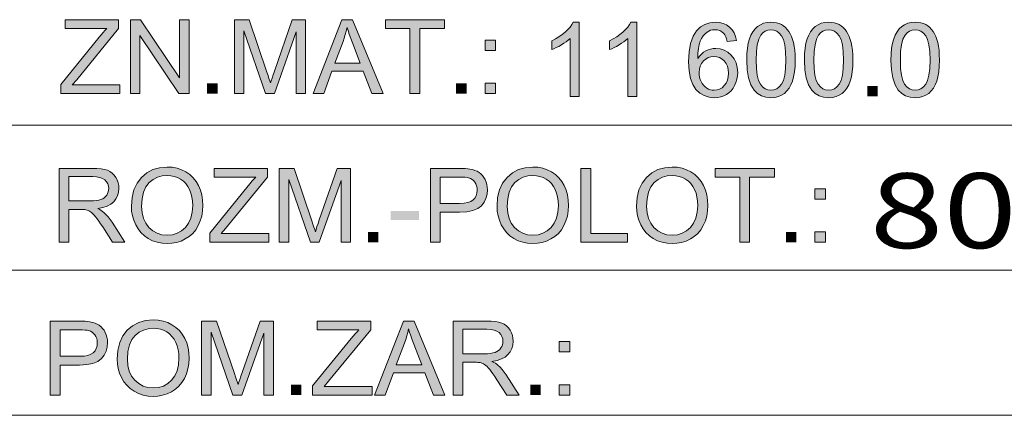
# Paper-space layout 'Paper 1' of a CAD drawing. Extents: x 15 to 249, y 5 to 292.
# Drawn here: x 31 to 60, y 39 to 51 of the extents above; entities that cross this region are included whole.
import ezdxf
from ezdxf.enums import TextEntityAlignment as Align

# ---------------------------------------------------------------- set-up
doc = ezdxf.new("R2010")
doc.units = 0
doc.header["$MEASUREMENT"] = 0
doc.layers.get('0').update_dxf_attribs({"lineweight": 0})
doc.styles.add('_TCW_TXTSTY_1', font='ARIAL.TTF', dxfattribs={"width": 1.26})

psp = doc.layouts.new('Paper 1')

# ---------------------------------------------------------------- hatches: boundary and pattern name
at = {"linetype": 'Continuous'}
for points in [[(31.775, 48.953), (31.775, 49.228), (32.934, 50.665), (32.995, 50.739), (33.054, 50.808), (33.112, 50.872), (33.168, 50.931), (31.906, 50.931), (31.906, 51.196), (33.526, 51.196), (33.526, 50.931), (32.256, 49.375), (32.119, 49.218), (33.563, 49.218), (33.563, 48.953)], [(33.883, 48.953), (33.883, 51.196), (34.19, 51.196), (35.378, 49.435), (35.378, 51.196), (35.665, 51.196), (35.665, 48.953), (35.358, 48.953), (34.17, 50.715), (34.17, 48.953)], [(37.037, 48.953), (37.037, 51.196), (37.488, 51.196), (38.023, 49.608), (38.058, 49.504), (38.087, 49.414), (38.112, 49.338), (38.131, 49.276), (38.153, 49.344), (38.18, 49.427), (38.213, 49.524), (38.251, 49.635), (38.793, 51.196), (39.196, 51.196), (39.196, 48.953), (38.907, 48.953), (38.907, 50.83), (38.25, 48.953), (37.98, 48.953), (37.326, 50.862), (37.326, 48.953)], [(42.362, 48.953), (42.362, 50.931), (41.617, 50.931), (41.617, 51.196), (43.41, 51.196), (43.41, 50.931), (42.662, 50.931), (42.662, 48.953)], [(47.491, 48.867), (47.215, 48.867), (47.215, 50.621), (47.161, 50.574), (47.099, 50.526), (47.03, 50.479), (46.953, 50.432), (46.874, 50.387), (46.799, 50.349), (46.728, 50.316), (46.662, 50.289), (46.662, 50.556), (46.774, 50.613), (46.879, 50.676), (46.977, 50.744), (47.067, 50.819), (47.148, 50.895), (47.216, 50.971), (47.271, 51.045), (47.313, 51.118), (47.491, 51.118)], [(49.241, 48.867), (48.964, 48.867), (48.964, 50.621), (48.911, 50.574), (48.849, 50.526), (48.78, 50.479), (48.702, 50.432), (48.624, 50.387), (48.549, 50.349), (48.478, 50.316), (48.411, 50.289), (48.411, 50.556), (48.524, 50.613), (48.629, 50.676), (48.726, 50.744), (48.817, 50.819), (48.897, 50.895), (48.965, 50.971), (49.02, 51.045), (49.063, 51.118), (49.241, 51.118)], [(36.289, 44.446), (36.289, 44.721), (37.451, 46.157), (37.512, 46.231), (37.571, 46.3), (37.629, 46.365), (37.686, 46.424), (36.42, 46.424), (36.42, 46.688), (38.045, 46.688), (38.045, 46.424), (36.772, 44.868), (36.634, 44.71), (38.082, 44.71), (38.082, 44.446)], [(38.396, 44.446), (38.396, 46.688), (38.847, 46.688), (39.384, 45.1), (39.419, 44.996), (39.448, 44.907), (39.473, 44.831), (39.493, 44.768), (39.515, 44.837), (39.542, 44.92), (39.575, 45.017), (39.613, 45.128), (40.156, 46.688), (40.56, 46.688), (40.56, 44.446), (40.271, 44.446), (40.271, 46.323), (39.612, 44.446), (39.341, 44.446), (38.685, 46.355), (38.685, 44.446)], [(47.544, 44.446), (47.544, 46.688), (47.844, 46.688), (47.844, 44.71), (48.961, 44.71), (48.961, 44.446)], [(52.359, 44.446), (52.359, 46.424), (51.612, 46.424), (51.612, 46.688), (53.41, 46.688), (53.41, 46.424), (52.659, 46.424), (52.659, 44.446)], [(36.045, 39.813), (36.045, 42.056), (36.499, 42.056), (37.039, 40.468), (37.074, 40.364), (37.104, 40.274), (37.128, 40.198), (37.148, 40.136), (37.17, 40.204), (37.198, 40.287), (37.231, 40.384), (37.269, 40.496), (37.815, 42.056), (38.221, 42.056), (38.221, 39.813), (37.93, 39.813), (37.93, 41.69), (37.268, 39.813), (36.995, 39.813), (36.336, 41.722), (36.336, 39.813)], [(39.411, 39.813), (39.411, 40.089), (40.579, 41.525), (40.64, 41.599), (40.7, 41.668), (40.758, 41.732), (40.815, 41.791), (39.543, 41.791), (39.543, 42.056), (41.176, 42.056), (41.176, 41.791), (39.896, 40.235), (39.758, 40.078), (41.213, 40.078), (41.213, 39.813)]]:
    psp.add_hatch(color=256, dxfattribs=at).paths.add_polyline_path(points)
h = psp.add_hatch(color=256, dxfattribs=at)
h.paths.add_polyline_path([(39.43, 48.953), (40.299, 51.196), (40.622, 51.196), (41.548, 48.953), (41.207, 48.953), (40.943, 49.632), (39.997, 49.632), (39.748, 48.953)])
h.paths.add_polyline_path([(40.083, 49.874), (40.85, 49.874), (40.614, 50.495), (40.564, 50.63), (40.52, 50.753), (40.483, 50.863), (40.454, 50.96), (40.43, 50.852), (40.401, 50.745), (40.369, 50.638), (40.332, 50.532)])
h = psp.add_hatch(color=256, dxfattribs=at)
h.paths.add_polyline_path([(52.258, 50.56), (51.983, 50.539), (51.962, 50.614), (51.938, 50.679), (51.91, 50.732), (51.878, 50.774), (51.819, 50.826), (51.753, 50.863), (51.681, 50.885), (51.602, 50.892), (51.538, 50.887), (51.478, 50.874), (51.422, 50.851), (51.37, 50.819), (51.308, 50.766), (51.253, 50.702), (51.205, 50.627), (51.164, 50.542), (51.131, 50.441), (51.107, 50.321), (51.092, 50.182), (51.086, 50.023), (51.138, 50.094), (51.197, 50.155), (51.261, 50.206), (51.33, 50.248), (51.403, 50.28), (51.478, 50.303), (51.554, 50.317), (51.633, 50.321), (51.766, 50.309), (51.888, 50.271), (52.001, 50.207), (52.103, 50.119), (52.188, 50.01), (52.249, 49.886), (52.285, 49.748), (52.298, 49.595), (52.292, 49.491), (52.275, 49.391), (52.246, 49.295), (52.206, 49.202), (52.156, 49.117), (52.098, 49.042), (52.031, 48.978), (51.955, 48.925), (51.873, 48.883), (51.785, 48.853), (51.691, 48.835), (51.593, 48.828), (51.428, 48.844), (51.279, 48.892), (51.146, 48.971), (51.029, 49.082), (50.933, 49.229), (50.865, 49.417), (50.824, 49.646), (50.811, 49.916), (50.826, 50.219), (50.871, 50.478), (50.946, 50.692), (51.052, 50.861), (51.166, 50.974), (51.299, 51.054), (51.45, 51.102), (51.619, 51.118), (51.746, 51.109), (51.86, 51.081), (51.963, 51.035), (52.054, 50.97), (52.131, 50.889), (52.19, 50.793), (52.232, 50.684)])
h.paths.add_polyline_path([(51.129, 49.593), (51.132, 49.523), (51.144, 49.454), (51.163, 49.387), (51.189, 49.321), (51.223, 49.26), (51.262, 49.207), (51.308, 49.161), (51.359, 49.123), (51.414, 49.093), (51.471, 49.072), (51.529, 49.059), (51.588, 49.055), (51.672, 49.064), (51.751, 49.09), (51.823, 49.134), (51.889, 49.196), (51.944, 49.272), (51.984, 49.362), (52.007, 49.464), (52.015, 49.578), (52.007, 49.688), (51.984, 49.786), (51.945, 49.871), (51.891, 49.944), (51.824, 50.003), (51.75, 50.045), (51.668, 50.07), (51.577, 50.078), (51.487, 50.07), (51.404, 50.045), (51.328, 50.003), (51.259, 49.944), (51.202, 49.872), (51.161, 49.79), (51.137, 49.697)])
h = psp.add_hatch(color=256, dxfattribs=at)
h.paths.add_polyline_path([(52.573, 49.973), (52.578, 50.162), (52.593, 50.332), (52.619, 50.482), (52.655, 50.613), (52.701, 50.727), (52.757, 50.828), (52.823, 50.914), (52.899, 50.987), (52.985, 51.044), (53.082, 51.086), (53.189, 51.11), (53.307, 51.118), (53.395, 51.114), (53.477, 51.1), (53.554, 51.078), (53.625, 51.046), (53.69, 51.005), (53.75, 50.957), (53.803, 50.901), (53.851, 50.836), (53.893, 50.764), (53.93, 50.684), (53.963, 50.597), (53.99, 50.503), (54.013, 50.396), (54.028, 50.272), (54.038, 50.131), (54.041, 49.973), (54.036, 49.785), (54.021, 49.616), (53.995, 49.466), (53.96, 49.336), (53.914, 49.221), (53.858, 49.121), (53.792, 49.034), (53.716, 48.961), (53.63, 48.903), (53.533, 48.862), (53.425, 48.837), (53.307, 48.828), (53.153, 48.843), (53.016, 48.887), (52.897, 48.959), (52.795, 49.061), (52.698, 49.223), (52.628, 49.429), (52.587, 49.679)])
h.paths.add_polyline_path([(52.857, 49.973), (52.865, 49.72), (52.889, 49.513), (52.93, 49.352), (52.987, 49.238), (53.055, 49.158), (53.132, 49.101), (53.215, 49.066), (53.307, 49.055), (53.398, 49.066), (53.482, 49.101), (53.558, 49.158), (53.627, 49.238), (53.684, 49.353), (53.724, 49.514), (53.749, 49.72), (53.757, 49.973), (53.749, 50.226), (53.724, 50.434), (53.684, 50.594), (53.627, 50.709), (53.558, 50.788), (53.481, 50.845), (53.397, 50.879), (53.304, 50.891), (53.213, 50.881), (53.132, 50.85), (53.061, 50.8), (53, 50.73), (52.937, 50.606), (52.892, 50.438), (52.866, 50.227)])
h = psp.add_hatch(color=256, dxfattribs=at)
h.paths.add_polyline_path([(54.322, 49.973), (54.327, 50.162), (54.343, 50.332), (54.368, 50.482), (54.404, 50.613), (54.45, 50.727), (54.506, 50.828), (54.573, 50.914), (54.649, 50.987), (54.735, 51.044), (54.832, 51.086), (54.939, 51.11), (55.056, 51.118), (55.144, 51.114), (55.226, 51.1), (55.303, 51.078), (55.374, 51.046), (55.44, 51.005), (55.499, 50.957), (55.553, 50.901), (55.6, 50.836), (55.642, 50.764), (55.68, 50.684), (55.712, 50.597), (55.74, 50.503), (55.762, 50.396), (55.778, 50.272), (55.787, 50.131), (55.791, 49.973), (55.786, 49.785), (55.77, 49.616), (55.745, 49.466), (55.709, 49.336), (55.663, 49.221), (55.608, 49.121), (55.542, 49.034), (55.466, 48.961), (55.379, 48.903), (55.282, 48.862), (55.175, 48.837), (55.056, 48.828), (54.902, 48.843), (54.766, 48.887), (54.647, 48.959), (54.545, 49.061), (54.447, 49.223), (54.378, 49.429), (54.336, 49.679)])
h.paths.add_polyline_path([(54.606, 49.973), (54.614, 49.72), (54.639, 49.513), (54.679, 49.352), (54.736, 49.238), (54.805, 49.158), (54.881, 49.101), (54.965, 49.066), (55.056, 49.055), (55.148, 49.066), (55.232, 49.101), (55.308, 49.158), (55.377, 49.238), (55.433, 49.353), (55.474, 49.514), (55.498, 49.72), (55.506, 49.973), (55.498, 50.226), (55.474, 50.434), (55.433, 50.594), (55.377, 50.709), (55.308, 50.788), (55.231, 50.845), (55.146, 50.879), (55.053, 50.891), (54.963, 50.881), (54.882, 50.85), (54.811, 50.8), (54.749, 50.73), (54.687, 50.606), (54.642, 50.438), (54.615, 50.227)])
h = psp.add_hatch(color=256, dxfattribs=at)
h.paths.add_polyline_path([(56.946, 49.973), (56.951, 50.162), (56.966, 50.332), (56.992, 50.482), (57.028, 50.613), (57.074, 50.727), (57.13, 50.828), (57.196, 50.914), (57.272, 50.987), (57.358, 51.044), (57.455, 51.086), (57.562, 51.11), (57.68, 51.118), (57.768, 51.114), (57.85, 51.1), (57.927, 51.078), (57.998, 51.046), (58.063, 51.005), (58.123, 50.957), (58.176, 50.901), (58.224, 50.836), (58.266, 50.764), (58.303, 50.684), (58.336, 50.597), (58.364, 50.503), (58.386, 50.396), (58.402, 50.272), (58.411, 50.131), (58.414, 49.973), (58.409, 49.785), (58.394, 49.616), (58.368, 49.466), (58.333, 49.336), (58.287, 49.221), (58.231, 49.121), (58.165, 49.034), (58.089, 48.961), (58.003, 48.903), (57.906, 48.862), (57.798, 48.837), (57.68, 48.828), (57.526, 48.843), (57.389, 48.887), (57.27, 48.959), (57.168, 49.061), (57.071, 49.223), (57.001, 49.429), (56.96, 49.679)])
h.paths.add_polyline_path([(57.23, 49.973), (57.238, 49.72), (57.262, 49.513), (57.303, 49.352), (57.36, 49.238), (57.428, 49.158), (57.505, 49.101), (57.589, 49.066), (57.68, 49.055), (57.771, 49.066), (57.855, 49.101), (57.932, 49.158), (58, 49.238), (58.057, 49.353), (58.098, 49.514), (58.122, 49.72), (58.13, 49.973), (58.122, 50.226), (58.098, 50.434), (58.057, 50.594), (58, 50.709), (57.931, 50.788), (57.854, 50.845), (57.77, 50.879), (57.677, 50.891), (57.586, 50.881), (57.506, 50.85), (57.434, 50.8), (57.373, 50.73), (57.31, 50.606), (57.266, 50.438), (57.239, 50.227)])
h = psp.add_hatch(color=256, dxfattribs=at)
h.paths.add_polyline_path([(44.637, 50.264), (44.637, 50.577), (44.953, 50.577), (44.953, 50.264)])
h.paths.add_polyline_path([(44.637, 48.953), (44.637, 49.267), (44.953, 49.267), (44.953, 48.953)])
h = psp.add_hatch(color=256, dxfattribs=at)
h.paths.add_polyline_path([(31.723, 44.446), (31.723, 46.688), (32.728, 46.688), (32.871, 46.684), (32.995, 46.673), (33.101, 46.654), (33.189, 46.628), (33.264, 46.592), (33.331, 46.544), (33.39, 46.485), (33.441, 46.414), (33.483, 46.336), (33.512, 46.253), (33.53, 46.167), (33.536, 46.076), (33.526, 45.962), (33.497, 45.856), (33.448, 45.761), (33.379, 45.674), (33.291, 45.6), (33.181, 45.54), (33.049, 45.496), (32.897, 45.466), (32.953, 45.438), (33.002, 45.41), (33.043, 45.382), (33.078, 45.354), (33.143, 45.291), (33.206, 45.22), (33.267, 45.142), (33.327, 45.056), (33.721, 44.446), (33.344, 44.446), (33.044, 44.912), (32.981, 45.007), (32.924, 45.09), (32.873, 45.162), (32.827, 45.221), (32.786, 45.271), (32.747, 45.312), (32.71, 45.346), (32.675, 45.371), (32.641, 45.391), (32.607, 45.408), (32.573, 45.421), (32.538, 45.431), (32.508, 45.436), (32.471, 45.439), (32.425, 45.441), (32.371, 45.442), (32.023, 45.442), (32.023, 44.446)])
h.paths.add_polyline_path([(32.023, 45.699), (32.668, 45.699), (32.765, 45.701), (32.851, 45.709), (32.926, 45.722), (32.99, 45.741), (33.044, 45.765), (33.092, 45.795), (33.132, 45.832), (33.166, 45.875), (33.192, 45.922), (33.211, 45.972), (33.222, 46.023), (33.226, 46.076), (33.219, 46.152), (33.197, 46.221), (33.161, 46.283), (33.109, 46.338), (33.043, 46.383), (32.959, 46.415), (32.858, 46.434), (32.741, 46.44), (32.023, 46.44)])
h = psp.add_hatch(color=256, dxfattribs=at)
h.paths.add_polyline_path([(33.915, 45.538), (33.934, 45.802), (33.99, 46.036), (34.085, 46.239), (34.218, 46.412), (34.38, 46.55), (34.565, 46.649), (34.772, 46.708), (35, 46.728), (35.154, 46.719), (35.299, 46.691), (35.437, 46.645), (35.567, 46.58), (35.685, 46.498), (35.789, 46.402), (35.877, 46.291), (35.951, 46.166), (36.009, 46.029), (36.05, 45.883), (36.075, 45.728), (36.083, 45.564), (36.075, 45.398), (36.048, 45.241), (36.005, 45.093), (35.944, 44.954), (35.867, 44.827), (35.776, 44.717), (35.67, 44.623), (35.55, 44.546), (35.419, 44.485), (35.284, 44.442), (35.144, 44.416), (34.999, 44.407), (34.843, 44.417), (34.696, 44.446), (34.557, 44.493), (34.427, 44.56), (34.308, 44.644), (34.205, 44.741), (34.117, 44.853), (34.045, 44.978), (33.988, 45.112), (33.947, 45.25), (33.923, 45.392)])
h.paths.add_polyline_path([(34.224, 45.533), (34.238, 45.341), (34.279, 45.171), (34.348, 45.022), (34.444, 44.895), (34.562, 44.793), (34.693, 44.72), (34.838, 44.676), (34.997, 44.661), (35.159, 44.676), (35.306, 44.72), (35.438, 44.794), (35.555, 44.897), (35.651, 45.027), (35.719, 45.182), (35.76, 45.361), (35.774, 45.565), (35.768, 45.698), (35.75, 45.822), (35.721, 45.937), (35.68, 46.043), (35.628, 46.14), (35.565, 46.225), (35.491, 46.298), (35.407, 46.36), (35.314, 46.409), (35.215, 46.444), (35.111, 46.466), (35.002, 46.473), (34.848, 46.459), (34.706, 46.418), (34.574, 46.351), (34.454, 46.256), (34.353, 46.13), (34.281, 45.967), (34.238, 45.768)])
h = psp.add_hatch(color=256, dxfattribs=at)
h.paths.add_polyline_path([(42.979, 44.446), (42.979, 46.688), (43.835, 46.688), (43.941, 46.687), (44.034, 46.683), (44.113, 46.676), (44.179, 46.667), (44.26, 46.65), (44.333, 46.627), (44.4, 46.598), (44.459, 46.562), (44.513, 46.52), (44.561, 46.469), (44.604, 46.411), (44.641, 46.346), (44.671, 46.274), (44.693, 46.2), (44.706, 46.121), (44.71, 46.04), (44.699, 45.902), (44.664, 45.776), (44.606, 45.66), (44.526, 45.556), (44.415, 45.469), (44.268, 45.407), (44.083, 45.37), (43.861, 45.357), (43.279, 45.357), (43.279, 44.446)])
h.paths.add_polyline_path([(43.279, 45.622), (43.865, 45.622), (44, 45.629), (44.114, 45.649), (44.207, 45.682), (44.278, 45.729), (44.332, 45.788), (44.37, 45.858), (44.393, 45.939), (44.401, 46.03), (44.396, 46.098), (44.383, 46.161), (44.36, 46.219), (44.329, 46.271), (44.29, 46.317), (44.245, 46.355), (44.195, 46.383), (44.139, 46.404), (44.093, 46.412), (44.031, 46.419), (43.953, 46.422), (43.859, 46.424), (43.279, 46.424)])
h = psp.add_hatch(color=256, dxfattribs=at)
h.paths.add_polyline_path([(45.001, 45.538), (45.02, 45.802), (45.077, 46.036), (45.171, 46.239), (45.304, 46.412), (45.467, 46.55), (45.651, 46.649), (45.858, 46.708), (46.087, 46.728), (46.24, 46.719), (46.385, 46.691), (46.523, 46.645), (46.653, 46.58), (46.771, 46.498), (46.875, 46.402), (46.964, 46.291), (47.037, 46.166), (47.095, 46.029), (47.136, 45.883), (47.161, 45.728), (47.17, 45.564), (47.161, 45.398), (47.135, 45.241), (47.091, 45.093), (47.03, 44.954), (46.953, 44.827), (46.862, 44.717), (46.756, 44.623), (46.636, 44.546), (46.506, 44.485), (46.371, 44.442), (46.23, 44.416), (46.085, 44.407), (45.929, 44.417), (45.782, 44.446), (45.643, 44.493), (45.513, 44.56), (45.394, 44.644), (45.291, 44.741), (45.203, 44.853), (45.131, 44.978), (45.074, 45.112), (45.033, 45.25), (45.009, 45.392)])
h.paths.add_polyline_path([(45.31, 45.533), (45.324, 45.341), (45.365, 45.171), (45.434, 45.022), (45.531, 44.895), (45.648, 44.793), (45.779, 44.72), (45.924, 44.676), (46.084, 44.661), (46.246, 44.676), (46.392, 44.72), (46.524, 44.794), (46.641, 44.897), (46.737, 45.027), (46.805, 45.182), (46.846, 45.361), (46.86, 45.565), (46.854, 45.698), (46.837, 45.822), (46.808, 45.937), (46.767, 46.043), (46.714, 46.14), (46.651, 46.225), (46.577, 46.298), (46.493, 46.36), (46.4, 46.409), (46.302, 46.444), (46.198, 46.466), (46.088, 46.473), (45.935, 46.459), (45.792, 46.418), (45.66, 46.351), (45.54, 46.256), (45.439, 46.13), (45.368, 45.967), (45.325, 45.768)])
h = psp.add_hatch(color=256, dxfattribs=at)
h.paths.add_polyline_path([(49.227, 45.538), (49.246, 45.802), (49.303, 46.036), (49.397, 46.239), (49.53, 46.412), (49.693, 46.55), (49.877, 46.649), (50.084, 46.708), (50.313, 46.728), (50.466, 46.719), (50.611, 46.691), (50.749, 46.645), (50.879, 46.58), (50.997, 46.498), (51.101, 46.402), (51.19, 46.291), (51.263, 46.166), (51.321, 46.029), (51.362, 45.883), (51.387, 45.728), (51.396, 45.564), (51.387, 45.398), (51.361, 45.241), (51.317, 45.093), (51.256, 44.954), (51.179, 44.827), (51.088, 44.717), (50.982, 44.623), (50.862, 44.546), (50.732, 44.485), (50.597, 44.442), (50.456, 44.416), (50.311, 44.407), (50.155, 44.417), (50.008, 44.446), (49.869, 44.493), (49.739, 44.56), (49.62, 44.644), (49.517, 44.741), (49.429, 44.853), (49.357, 44.978), (49.3, 45.112), (49.259, 45.25), (49.235, 45.392)])
h.paths.add_polyline_path([(49.536, 45.533), (49.55, 45.341), (49.591, 45.171), (49.66, 45.022), (49.757, 44.895), (49.874, 44.793), (50.005, 44.72), (50.15, 44.676), (50.31, 44.661), (50.472, 44.676), (50.618, 44.72), (50.75, 44.794), (50.867, 44.897), (50.963, 45.027), (51.031, 45.182), (51.072, 45.361), (51.086, 45.565), (51.08, 45.698), (51.063, 45.822), (51.034, 45.937), (50.993, 46.043), (50.94, 46.14), (50.877, 46.225), (50.803, 46.298), (50.719, 46.36), (50.626, 46.409), (50.528, 46.444), (50.424, 46.466), (50.314, 46.473), (50.161, 46.459), (50.018, 46.418), (49.886, 46.351), (49.766, 46.256), (49.665, 46.13), (49.594, 45.967), (49.551, 45.768)])
h = psp.add_hatch(color=256, dxfattribs=at)
h.paths.add_polyline_path([(54.639, 45.757), (54.639, 46.07), (54.956, 46.07), (54.956, 45.757)])
h.paths.add_polyline_path([(54.639, 44.446), (54.639, 44.759), (54.956, 44.759), (54.956, 44.446)])
h = psp.add_hatch(color=256, dxfattribs=at)
h.paths.add_polyline_path([(33.485, 40.905), (33.504, 41.169), (33.561, 41.403), (33.657, 41.607), (33.79, 41.78), (33.953, 41.918), (34.139, 42.017), (34.347, 42.076), (34.577, 42.096), (34.731, 42.086), (34.877, 42.059), (35.016, 42.012), (35.146, 41.947), (35.265, 41.866), (35.37, 41.77), (35.459, 41.659), (35.533, 41.533), (35.591, 41.396), (35.632, 41.25), (35.657, 41.095), (35.666, 40.931), (35.657, 40.765), (35.631, 40.608), (35.587, 40.46), (35.526, 40.321), (35.448, 40.195), (35.357, 40.085), (35.25, 39.991), (35.129, 39.913), (34.998, 39.853), (34.862, 39.81), (34.721, 39.784), (34.575, 39.775), (34.419, 39.785), (34.271, 39.813), (34.131, 39.861), (34, 39.928), (33.881, 40.011), (33.777, 40.109), (33.689, 40.22), (33.616, 40.346), (33.559, 40.48), (33.518, 40.618), (33.493, 40.76)])
h.paths.add_polyline_path([(33.796, 40.901), (33.81, 40.709), (33.852, 40.539), (33.921, 40.39), (34.018, 40.262), (34.136, 40.16), (34.268, 40.087), (34.414, 40.044), (34.574, 40.029), (34.737, 40.044), (34.884, 40.088), (35.017, 40.161), (35.135, 40.265), (35.231, 40.395), (35.3, 40.549), (35.341, 40.729), (35.355, 40.933), (35.349, 41.066), (35.331, 41.189), (35.302, 41.305), (35.26, 41.411), (35.208, 41.507), (35.145, 41.592), (35.07, 41.666), (34.985, 41.728), (34.892, 41.777), (34.793, 41.812), (34.688, 41.833), (34.578, 41.84), (34.424, 41.827), (34.28, 41.786), (34.148, 41.718), (34.027, 41.624), (33.926, 41.497), (33.854, 41.335), (33.811, 41.136)])
h = psp.add_hatch(color=256, dxfattribs=at)
h.paths.add_polyline_path([(31.452, 39.813), (31.452, 42.056), (32.312, 42.056), (32.419, 42.054), (32.513, 42.05), (32.593, 42.044), (32.659, 42.034), (32.74, 42.018), (32.814, 41.994), (32.881, 41.965), (32.941, 41.93), (32.995, 41.887), (33.043, 41.837), (33.086, 41.779), (33.124, 41.713), (33.154, 41.642), (33.175, 41.567), (33.188, 41.489), (33.193, 41.407), (33.181, 41.27), (33.146, 41.143), (33.089, 41.028), (33.008, 40.923), (32.896, 40.836), (32.748, 40.774), (32.562, 40.737), (32.339, 40.725), (31.754, 40.725), (31.754, 39.813)])
h.paths.add_polyline_path([(31.754, 40.99), (32.344, 40.99), (32.479, 40.996), (32.594, 41.016), (32.687, 41.05), (32.759, 41.097), (32.813, 41.156), (32.851, 41.226), (32.874, 41.306), (32.882, 41.398), (32.877, 41.466), (32.864, 41.529), (32.841, 41.586), (32.809, 41.639), (32.77, 41.685), (32.726, 41.722), (32.675, 41.751), (32.619, 41.771), (32.573, 41.78), (32.51, 41.786), (32.432, 41.79), (32.337, 41.791), (31.754, 41.791)])
h = psp.add_hatch(color=256, dxfattribs=at)
h.paths.add_polyline_path([(41.288, 39.813), (42.164, 42.056), (42.489, 42.056), (43.422, 39.813), (43.078, 39.813), (42.812, 40.492), (41.859, 40.492), (41.608, 39.813)])
h.paths.add_polyline_path([(41.946, 40.734), (42.719, 40.734), (42.481, 41.355), (42.43, 41.49), (42.386, 41.613), (42.349, 41.723), (42.319, 41.82), (42.295, 41.713), (42.267, 41.605), (42.234, 41.498), (42.196, 41.392)])
h = psp.add_hatch(color=256, dxfattribs=at)
h.paths.add_polyline_path([(43.668, 39.813), (43.668, 42.056), (44.679, 42.056), (44.822, 42.052), (44.947, 42.041), (45.054, 42.022), (45.142, 41.995), (45.217, 41.959), (45.285, 41.912), (45.344, 41.853), (45.396, 41.782), (45.437, 41.704), (45.467, 41.621), (45.484, 41.534), (45.49, 41.444), (45.481, 41.329), (45.451, 41.224), (45.402, 41.128), (45.333, 41.042), (45.244, 40.967), (45.133, 40.908), (45.001, 40.863), (44.848, 40.834), (44.904, 40.805), (44.953, 40.777), (44.995, 40.75), (45.03, 40.722), (45.095, 40.659), (45.159, 40.588), (45.22, 40.509), (45.28, 40.424), (45.677, 39.813), (45.298, 39.813), (44.996, 40.28), (44.933, 40.375), (44.875, 40.458), (44.824, 40.529), (44.778, 40.589), (44.736, 40.638), (44.697, 40.68), (44.66, 40.713), (44.625, 40.739), (44.591, 40.759), (44.557, 40.775), (44.522, 40.788), (44.487, 40.798), (44.458, 40.803), (44.42, 40.806), (44.374, 40.808), (44.319, 40.809), (43.969, 40.809), (43.969, 39.813)])
h.paths.add_polyline_path([(43.969, 41.066), (44.618, 41.066), (44.716, 41.069), (44.802, 41.077), (44.877, 41.09), (44.941, 41.108), (44.996, 41.132), (45.044, 41.163), (45.085, 41.2), (45.119, 41.243), (45.145, 41.29), (45.164, 41.339), (45.176, 41.391), (45.179, 41.444), (45.172, 41.52), (45.15, 41.589), (45.113, 41.651), (45.062, 41.706), (44.995, 41.75), (44.91, 41.782), (44.809, 41.802), (44.691, 41.808), (43.969, 41.808)])
h = psp.add_hatch(color=256, dxfattribs=at)
h.paths.add_polyline_path([(46.89, 41.124), (46.89, 41.438), (47.209, 41.438), (47.209, 41.124)])
h.paths.add_polyline_path([(46.89, 39.813), (46.89, 40.127), (47.209, 40.127), (47.209, 39.813)])

# ---------------------------------------------------------------- linework, layer by layer
at = {"color": 7}
for p, q in [((30, 48), (125, 48)), ((30, 43.6), (200, 43.6)), ((30, 39.2), (200, 39.2))]:
    psp.add_line(p, q, dxfattribs=at)
at = {"linetype": 'Continuous', "lineweight": 0}
for points in [[(31.775, 48.953), (31.775, 49.228), (32.934, 50.665), (32.995, 50.739), (33.054, 50.808), (33.112, 50.872), (33.168, 50.931), (31.906, 50.931), (31.906, 51.196), (33.526, 51.196), (33.526, 50.931), (32.256, 49.375), (32.119, 49.218), (33.563, 49.218), (33.563, 48.953), (31.775, 48.953)], [(33.883, 48.953), (33.883, 51.196), (34.19, 51.196), (35.378, 49.435), (35.378, 51.196), (35.665, 51.196), (35.665, 48.953), (35.358, 48.953), (34.17, 50.715), (34.17, 48.953), (33.883, 48.953)], [(37.037, 48.953), (37.037, 51.196), (37.488, 51.196), (38.023, 49.608), (38.058, 49.504), (38.087, 49.414), (38.112, 49.338), (38.131, 49.276), (38.153, 49.344), (38.18, 49.427), (38.213, 49.524), (38.251, 49.635), (38.793, 51.196), (39.196, 51.196), (39.196, 48.953), (38.907, 48.953), (38.907, 50.83), (38.25, 48.953), (37.98, 48.953), (37.326, 50.862), (37.326, 48.953), (37.037, 48.953)], [(39.43, 48.953), (40.299, 51.196), (40.622, 51.196), (41.548, 48.953), (41.207, 48.953), (40.943, 49.632), (39.997, 49.632), (39.748, 48.953), (39.43, 48.953)], [(42.362, 48.953), (42.362, 50.931), (41.617, 50.931), (41.617, 51.196), (43.41, 51.196), (43.41, 50.931), (42.662, 50.931), (42.662, 48.953), (42.362, 48.953)], [(47.491, 48.867), (47.215, 48.867), (47.215, 50.621), (47.161, 50.574), (47.099, 50.526), (47.03, 50.479), (46.953, 50.432), (46.874, 50.387), (46.799, 50.349), (46.728, 50.316), (46.662, 50.289), (46.662, 50.556), (46.774, 50.613), (46.879, 50.676), (46.977, 50.744), (47.067, 50.819), (47.148, 50.895), (47.216, 50.971), (47.271, 51.045), (47.313, 51.118), (47.491, 51.118), (47.491, 48.867)], [(49.241, 48.867), (48.964, 48.867), (48.964, 50.621), (48.911, 50.574), (48.849, 50.526), (48.78, 50.479), (48.702, 50.432), (48.624, 50.387), (48.549, 50.349), (48.478, 50.316), (48.411, 50.289), (48.411, 50.556), (48.524, 50.613), (48.629, 50.676), (48.726, 50.744), (48.817, 50.819), (48.897, 50.895), (48.965, 50.971), (49.02, 51.045), (49.063, 51.118), (49.241, 51.118), (49.241, 48.867)], [(52.258, 50.56), (51.983, 50.539), (51.962, 50.614), (51.938, 50.679), (51.91, 50.732), (51.878, 50.774), (51.819, 50.826), (51.753, 50.863), (51.681, 50.885), (51.602, 50.892), (51.538, 50.887), (51.478, 50.874), (51.422, 50.851), (51.37, 50.819), (51.308, 50.766), (51.253, 50.702), (51.205, 50.627), (51.164, 50.542), (51.131, 50.441), (51.107, 50.321), (51.092, 50.182), (51.086, 50.023), (51.138, 50.094), (51.197, 50.155), (51.261, 50.206), (51.33, 50.248), (51.403, 50.28), (51.478, 50.303), (51.554, 50.317), (51.633, 50.321), (51.766, 50.309), (51.888, 50.271), (52.001, 50.207), (52.103, 50.119), (52.188, 50.01), (52.249, 49.886), (52.285, 49.748), (52.298, 49.595), (52.292, 49.491), (52.275, 49.391), (52.246, 49.295), (52.206, 49.202), (52.156, 49.117), (52.098, 49.042), (52.031, 48.978), (51.955, 48.925), (51.873, 48.883), (51.785, 48.853), (51.691, 48.835), (51.593, 48.828), (51.428, 48.844), (51.279, 48.892), (51.146, 48.971), (51.029, 49.082), (50.933, 49.229), (50.865, 49.417), (50.824, 49.646), (50.811, 49.916), (50.826, 50.219), (50.871, 50.478), (50.946, 50.692), (51.052, 50.861), (51.166, 50.974), (51.299, 51.054), (51.45, 51.102), (51.619, 51.118), (51.746, 51.109), (51.86, 51.081), (51.963, 51.035), (52.054, 50.97), (52.131, 50.889), (52.19, 50.793), (52.232, 50.684), (52.258, 50.56), (52.258, 50.56)], [(52.573, 49.973), (52.578, 50.162), (52.593, 50.332), (52.619, 50.482), (52.655, 50.613), (52.701, 50.727), (52.757, 50.828), (52.823, 50.914), (52.899, 50.987), (52.985, 51.044), (53.082, 51.086), (53.189, 51.11), (53.307, 51.118), (53.395, 51.114), (53.477, 51.1), (53.554, 51.078), (53.625, 51.046), (53.69, 51.005), (53.75, 50.957), (53.803, 50.901), (53.851, 50.836), (53.893, 50.764), (53.93, 50.684), (53.963, 50.597), (53.99, 50.503), (54.013, 50.396), (54.028, 50.272), (54.038, 50.131), (54.041, 49.973), (54.036, 49.785), (54.021, 49.616), (53.995, 49.466), (53.96, 49.336), (53.914, 49.221), (53.858, 49.121), (53.792, 49.034), (53.716, 48.961), (53.63, 48.903), (53.533, 48.862), (53.425, 48.837), (53.307, 48.828), (53.153, 48.843), (53.016, 48.887), (52.897, 48.959), (52.795, 49.061), (52.698, 49.223), (52.628, 49.429), (52.587, 49.679), (52.573, 49.973), (52.573, 49.973)], [(54.322, 49.973), (54.327, 50.162), (54.343, 50.332), (54.368, 50.482), (54.404, 50.613), (54.45, 50.727), (54.506, 50.828), (54.573, 50.914), (54.649, 50.987), (54.735, 51.044), (54.832, 51.086), (54.939, 51.11), (55.056, 51.118), (55.144, 51.114), (55.226, 51.1), (55.303, 51.078), (55.374, 51.046), (55.44, 51.005), (55.499, 50.957), (55.553, 50.901), (55.6, 50.836), (55.642, 50.764), (55.68, 50.684), (55.712, 50.597), (55.74, 50.503), (55.762, 50.396), (55.778, 50.272), (55.787, 50.131), (55.791, 49.973), (55.786, 49.785), (55.77, 49.616), (55.745, 49.466), (55.709, 49.336), (55.663, 49.221), (55.608, 49.121), (55.542, 49.034), (55.466, 48.961), (55.379, 48.903), (55.282, 48.862), (55.175, 48.837), (55.056, 48.828), (54.902, 48.843), (54.766, 48.887), (54.647, 48.959), (54.545, 49.061), (54.447, 49.223), (54.378, 49.429), (54.336, 49.679), (54.322, 49.973), (54.322, 49.973)], [(56.946, 49.973), (56.951, 50.162), (56.966, 50.332), (56.992, 50.482), (57.028, 50.613), (57.074, 50.727), (57.13, 50.828), (57.196, 50.914), (57.272, 50.987), (57.358, 51.044), (57.455, 51.086), (57.562, 51.11), (57.68, 51.118), (57.768, 51.114), (57.85, 51.1), (57.927, 51.078), (57.998, 51.046), (58.063, 51.005), (58.123, 50.957), (58.176, 50.901), (58.224, 50.836), (58.266, 50.764), (58.303, 50.684), (58.336, 50.597), (58.364, 50.503), (58.386, 50.396), (58.402, 50.272), (58.411, 50.131), (58.414, 49.973), (58.409, 49.785), (58.394, 49.616), (58.368, 49.466), (58.333, 49.336), (58.287, 49.221), (58.231, 49.121), (58.165, 49.034), (58.089, 48.961), (58.003, 48.903), (57.906, 48.862), (57.798, 48.837), (57.68, 48.828), (57.526, 48.843), (57.389, 48.887), (57.27, 48.959), (57.168, 49.061), (57.071, 49.223), (57.001, 49.429), (56.96, 49.679), (56.946, 49.973), (56.946, 49.973)], [(40.083, 49.874), (40.85, 49.874), (40.614, 50.495), (40.564, 50.63), (40.52, 50.753), (40.483, 50.863), (40.454, 50.96), (40.43, 50.852), (40.401, 50.745), (40.369, 50.638), (40.332, 50.532), (40.083, 49.874)], [(52.857, 49.973), (52.865, 49.72), (52.889, 49.513), (52.93, 49.352), (52.987, 49.238), (53.055, 49.158), (53.132, 49.101), (53.215, 49.066), (53.307, 49.055), (53.398, 49.066), (53.482, 49.101), (53.558, 49.158), (53.627, 49.238), (53.684, 49.353), (53.724, 49.514), (53.749, 49.72), (53.757, 49.973), (53.749, 50.226), (53.724, 50.434), (53.684, 50.594), (53.627, 50.709), (53.558, 50.788), (53.481, 50.845), (53.397, 50.879), (53.304, 50.891), (53.213, 50.881), (53.132, 50.85), (53.061, 50.8), (53, 50.73), (52.937, 50.606), (52.892, 50.438), (52.866, 50.227), (52.857, 49.973), (52.857, 49.973)], [(54.606, 49.973), (54.614, 49.72), (54.639, 49.513), (54.679, 49.352), (54.736, 49.238), (54.805, 49.158), (54.881, 49.101), (54.965, 49.066), (55.056, 49.055), (55.148, 49.066), (55.232, 49.101), (55.308, 49.158), (55.377, 49.238), (55.433, 49.353), (55.474, 49.514), (55.498, 49.72), (55.506, 49.973), (55.498, 50.226), (55.474, 50.434), (55.433, 50.594), (55.377, 50.709), (55.308, 50.788), (55.231, 50.845), (55.146, 50.879), (55.053, 50.891), (54.963, 50.881), (54.882, 50.85), (54.811, 50.8), (54.749, 50.73), (54.687, 50.606), (54.642, 50.438), (54.615, 50.227), (54.606, 49.973), (54.606, 49.973)], [(57.23, 49.973), (57.238, 49.72), (57.262, 49.513), (57.303, 49.352), (57.36, 49.238), (57.428, 49.158), (57.505, 49.101), (57.589, 49.066), (57.68, 49.055), (57.771, 49.066), (57.855, 49.101), (57.932, 49.158), (58, 49.238), (58.057, 49.353), (58.098, 49.514), (58.122, 49.72), (58.13, 49.973), (58.122, 50.226), (58.098, 50.434), (58.057, 50.594), (58, 50.709), (57.931, 50.788), (57.854, 50.845), (57.77, 50.879), (57.677, 50.891), (57.586, 50.881), (57.506, 50.85), (57.434, 50.8), (57.373, 50.73), (57.31, 50.606), (57.266, 50.438), (57.239, 50.227), (57.23, 49.973), (57.23, 49.973)], [(44.637, 50.264), (44.637, 50.577), (44.953, 50.577), (44.953, 50.264), (44.637, 50.264)], [(51.129, 49.593), (51.132, 49.523), (51.144, 49.454), (51.163, 49.387), (51.189, 49.321), (51.223, 49.26), (51.262, 49.207), (51.308, 49.161), (51.359, 49.123), (51.414, 49.093), (51.471, 49.072), (51.529, 49.059), (51.588, 49.055), (51.672, 49.064), (51.751, 49.09), (51.823, 49.134), (51.889, 49.196), (51.944, 49.272), (51.984, 49.362), (52.007, 49.464), (52.015, 49.578), (52.007, 49.688), (51.984, 49.786), (51.945, 49.871), (51.891, 49.944), (51.824, 50.003), (51.75, 50.045), (51.668, 50.07), (51.577, 50.078), (51.487, 50.07), (51.404, 50.045), (51.328, 50.003), (51.259, 49.944), (51.202, 49.872), (51.161, 49.79), (51.137, 49.697), (51.129, 49.593), (51.129, 49.593)], [(44.637, 48.953), (44.637, 49.267), (44.953, 49.267), (44.953, 48.953), (44.637, 48.953)], [(31.723, 44.446), (31.723, 46.688), (32.728, 46.688), (32.871, 46.684), (32.995, 46.673), (33.101, 46.654), (33.189, 46.628), (33.264, 46.592), (33.331, 46.544), (33.39, 46.485), (33.441, 46.414), (33.483, 46.336), (33.512, 46.253), (33.53, 46.167), (33.536, 46.076), (33.526, 45.962), (33.497, 45.856), (33.448, 45.761), (33.379, 45.674), (33.291, 45.6), (33.181, 45.54), (33.049, 45.496), (32.897, 45.466), (32.953, 45.438), (33.002, 45.41), (33.043, 45.382), (33.078, 45.354), (33.143, 45.291), (33.206, 45.22), (33.267, 45.142), (33.327, 45.056), (33.721, 44.446), (33.344, 44.446), (33.044, 44.912), (32.981, 45.007), (32.924, 45.09), (32.873, 45.162), (32.827, 45.221), (32.786, 45.271), (32.747, 45.312), (32.71, 45.346), (32.675, 45.371), (32.641, 45.391), (32.607, 45.408), (32.573, 45.421), (32.538, 45.431), (32.508, 45.436), (32.471, 45.439), (32.425, 45.441), (32.371, 45.442), (32.023, 45.442), (32.023, 44.446), (31.723, 44.446)], [(33.915, 45.538), (33.934, 45.802), (33.99, 46.036), (34.085, 46.239), (34.218, 46.412), (34.38, 46.55), (34.565, 46.649), (34.772, 46.708), (35, 46.728), (35.154, 46.719), (35.299, 46.691), (35.437, 46.645), (35.567, 46.58), (35.685, 46.498), (35.789, 46.402), (35.877, 46.291), (35.951, 46.166), (36.009, 46.029), (36.05, 45.883), (36.075, 45.728), (36.083, 45.564), (36.075, 45.398), (36.048, 45.241), (36.005, 45.093), (35.944, 44.954), (35.867, 44.827), (35.776, 44.717), (35.67, 44.623), (35.55, 44.546), (35.419, 44.485), (35.284, 44.442), (35.144, 44.416), (34.999, 44.407), (34.843, 44.417), (34.696, 44.446), (34.557, 44.493), (34.427, 44.56), (34.308, 44.644), (34.205, 44.741), (34.117, 44.853), (34.045, 44.978), (33.988, 45.112), (33.947, 45.25), (33.923, 45.392), (33.915, 45.538), (33.915, 45.538)], [(36.289, 44.446), (36.289, 44.721), (37.451, 46.157), (37.512, 46.231), (37.571, 46.3), (37.629, 46.365), (37.686, 46.424), (36.42, 46.424), (36.42, 46.688), (38.045, 46.688), (38.045, 46.424), (36.772, 44.868), (36.634, 44.71), (38.082, 44.71), (38.082, 44.446), (36.289, 44.446)], [(38.396, 44.446), (38.396, 46.688), (38.847, 46.688), (39.384, 45.1), (39.419, 44.996), (39.448, 44.907), (39.473, 44.831), (39.493, 44.768), (39.515, 44.837), (39.542, 44.92), (39.575, 45.017), (39.613, 45.128), (40.156, 46.688), (40.56, 46.688), (40.56, 44.446), (40.271, 44.446), (40.271, 46.323), (39.612, 44.446), (39.341, 44.446), (38.685, 46.355), (38.685, 44.446), (38.396, 44.446)], [(42.979, 44.446), (42.979, 46.688), (43.835, 46.688), (43.941, 46.687), (44.034, 46.683), (44.113, 46.676), (44.179, 46.667), (44.26, 46.65), (44.333, 46.627), (44.4, 46.598), (44.459, 46.562), (44.513, 46.52), (44.561, 46.469), (44.604, 46.411), (44.641, 46.346), (44.671, 46.274), (44.693, 46.2), (44.706, 46.121), (44.71, 46.04), (44.699, 45.902), (44.664, 45.776), (44.606, 45.66), (44.526, 45.556), (44.415, 45.469), (44.268, 45.407), (44.083, 45.37), (43.861, 45.357), (43.279, 45.357), (43.279, 44.446), (42.979, 44.446)], [(45.001, 45.538), (45.02, 45.802), (45.077, 46.036), (45.171, 46.239), (45.304, 46.412), (45.467, 46.55), (45.651, 46.649), (45.858, 46.708), (46.087, 46.728), (46.24, 46.719), (46.385, 46.691), (46.523, 46.645), (46.653, 46.58), (46.771, 46.498), (46.875, 46.402), (46.964, 46.291), (47.037, 46.166), (47.095, 46.029), (47.136, 45.883), (47.161, 45.728), (47.17, 45.564), (47.161, 45.398), (47.135, 45.241), (47.091, 45.093), (47.03, 44.954), (46.953, 44.827), (46.862, 44.717), (46.756, 44.623), (46.636, 44.546), (46.506, 44.485), (46.371, 44.442), (46.23, 44.416), (46.085, 44.407), (45.929, 44.417), (45.782, 44.446), (45.643, 44.493), (45.513, 44.56), (45.394, 44.644), (45.291, 44.741), (45.203, 44.853), (45.131, 44.978), (45.074, 45.112), (45.033, 45.25), (45.009, 45.392), (45.001, 45.538), (45.001, 45.538)], [(47.544, 44.446), (47.544, 46.688), (47.844, 46.688), (47.844, 44.71), (48.961, 44.71), (48.961, 44.446), (47.544, 44.446)], [(49.227, 45.538), (49.246, 45.802), (49.303, 46.036), (49.397, 46.239), (49.53, 46.412), (49.693, 46.55), (49.877, 46.649), (50.084, 46.708), (50.313, 46.728), (50.466, 46.719), (50.611, 46.691), (50.749, 46.645), (50.879, 46.58), (50.997, 46.498), (51.101, 46.402), (51.19, 46.291), (51.263, 46.166), (51.321, 46.029), (51.362, 45.883), (51.387, 45.728), (51.396, 45.564), (51.387, 45.398), (51.361, 45.241), (51.317, 45.093), (51.256, 44.954), (51.179, 44.827), (51.088, 44.717), (50.982, 44.623), (50.862, 44.546), (50.732, 44.485), (50.597, 44.442), (50.456, 44.416), (50.311, 44.407), (50.155, 44.417), (50.008, 44.446), (49.869, 44.493), (49.739, 44.56), (49.62, 44.644), (49.517, 44.741), (49.429, 44.853), (49.357, 44.978), (49.3, 45.112), (49.259, 45.25), (49.235, 45.392), (49.227, 45.538), (49.227, 45.538)], [(52.359, 44.446), (52.359, 46.424), (51.612, 46.424), (51.612, 46.688), (53.41, 46.688), (53.41, 46.424), (52.659, 46.424), (52.659, 44.446), (52.359, 44.446)], [(32.023, 45.699), (32.668, 45.699), (32.765, 45.701), (32.851, 45.709), (32.926, 45.722), (32.99, 45.741), (33.044, 45.765), (33.092, 45.795), (33.132, 45.832), (33.166, 45.875), (33.192, 45.922), (33.211, 45.972), (33.222, 46.023), (33.226, 46.076), (33.219, 46.152), (33.197, 46.221), (33.161, 46.283), (33.109, 46.338), (33.043, 46.383), (32.959, 46.415), (32.858, 46.434), (32.741, 46.44), (32.023, 46.44), (32.023, 45.699)], [(34.224, 45.533), (34.238, 45.341), (34.279, 45.171), (34.348, 45.022), (34.444, 44.895), (34.562, 44.793), (34.693, 44.72), (34.838, 44.676), (34.997, 44.661), (35.159, 44.676), (35.306, 44.72), (35.438, 44.794), (35.555, 44.897), (35.651, 45.027), (35.719, 45.182), (35.76, 45.361), (35.774, 45.565), (35.768, 45.698), (35.75, 45.822), (35.721, 45.937), (35.68, 46.043), (35.628, 46.14), (35.565, 46.225), (35.491, 46.298), (35.407, 46.36), (35.314, 46.409), (35.215, 46.444), (35.111, 46.466), (35.002, 46.473), (34.848, 46.459), (34.706, 46.418), (34.574, 46.351), (34.454, 46.256), (34.353, 46.13), (34.281, 45.967), (34.238, 45.768), (34.224, 45.533), (34.224, 45.533)], [(43.279, 45.622), (43.865, 45.622), (44, 45.629), (44.114, 45.649), (44.207, 45.682), (44.278, 45.729), (44.332, 45.788), (44.37, 45.858), (44.393, 45.939), (44.401, 46.03), (44.396, 46.098), (44.383, 46.161), (44.36, 46.219), (44.329, 46.271), (44.29, 46.317), (44.245, 46.355), (44.195, 46.383), (44.139, 46.404), (44.093, 46.412), (44.031, 46.419), (43.953, 46.422), (43.859, 46.424), (43.279, 46.424), (43.279, 45.622)], [(45.31, 45.533), (45.324, 45.341), (45.365, 45.171), (45.434, 45.022), (45.531, 44.895), (45.648, 44.793), (45.779, 44.72), (45.924, 44.676), (46.084, 44.661), (46.246, 44.676), (46.392, 44.72), (46.524, 44.794), (46.641, 44.897), (46.737, 45.027), (46.805, 45.182), (46.846, 45.361), (46.86, 45.565), (46.854, 45.698), (46.837, 45.822), (46.808, 45.937), (46.767, 46.043), (46.714, 46.14), (46.651, 46.225), (46.577, 46.298), (46.493, 46.36), (46.4, 46.409), (46.302, 46.444), (46.198, 46.466), (46.088, 46.473), (45.935, 46.459), (45.792, 46.418), (45.66, 46.351), (45.54, 46.256), (45.439, 46.13), (45.368, 45.967), (45.325, 45.768), (45.31, 45.533), (45.31, 45.533)], [(49.536, 45.533), (49.55, 45.341), (49.591, 45.171), (49.66, 45.022), (49.757, 44.895), (49.874, 44.793), (50.005, 44.72), (50.15, 44.676), (50.31, 44.661), (50.472, 44.676), (50.618, 44.72), (50.75, 44.794), (50.867, 44.897), (50.963, 45.027), (51.031, 45.182), (51.072, 45.361), (51.086, 45.565), (51.08, 45.698), (51.063, 45.822), (51.034, 45.937), (50.993, 46.043), (50.94, 46.14), (50.877, 46.225), (50.803, 46.298), (50.719, 46.36), (50.626, 46.409), (50.528, 46.444), (50.424, 46.466), (50.314, 46.473), (50.161, 46.459), (50.018, 46.418), (49.886, 46.351), (49.766, 46.256), (49.665, 46.13), (49.594, 45.967), (49.551, 45.768), (49.536, 45.533), (49.536, 45.533)], [(54.639, 45.757), (54.639, 46.07), (54.956, 46.07), (54.956, 45.757), (54.639, 45.757)], [(54.639, 44.446), (54.639, 44.759), (54.956, 44.759), (54.956, 44.446), (54.639, 44.446)], [(33.485, 40.905), (33.504, 41.169), (33.561, 41.403), (33.657, 41.607), (33.79, 41.78), (33.953, 41.918), (34.139, 42.017), (34.347, 42.076), (34.577, 42.096), (34.731, 42.086), (34.877, 42.059), (35.016, 42.012), (35.146, 41.947), (35.265, 41.866), (35.37, 41.77), (35.459, 41.659), (35.533, 41.533), (35.591, 41.396), (35.632, 41.25), (35.657, 41.095), (35.666, 40.931), (35.657, 40.765), (35.631, 40.608), (35.587, 40.46), (35.526, 40.321), (35.448, 40.195), (35.357, 40.085), (35.25, 39.991), (35.129, 39.913), (34.998, 39.853), (34.862, 39.81), (34.721, 39.784), (34.575, 39.775), (34.419, 39.785), (34.271, 39.813), (34.131, 39.861), (34, 39.928), (33.881, 40.011), (33.777, 40.109), (33.689, 40.22), (33.616, 40.346), (33.559, 40.48), (33.518, 40.618), (33.493, 40.76), (33.485, 40.905), (33.485, 40.905)], [(31.452, 39.813), (31.452, 42.056), (32.312, 42.056), (32.419, 42.054), (32.513, 42.05), (32.593, 42.044), (32.659, 42.034), (32.74, 42.018), (32.814, 41.994), (32.881, 41.965), (32.941, 41.93), (32.995, 41.887), (33.043, 41.837), (33.086, 41.779), (33.124, 41.713), (33.154, 41.642), (33.175, 41.567), (33.188, 41.489), (33.193, 41.407), (33.181, 41.27), (33.146, 41.143), (33.089, 41.028), (33.008, 40.923), (32.896, 40.836), (32.748, 40.774), (32.562, 40.737), (32.339, 40.725), (31.754, 40.725), (31.754, 39.813), (31.452, 39.813)], [(33.796, 40.901), (33.81, 40.709), (33.852, 40.539), (33.921, 40.39), (34.018, 40.262), (34.136, 40.16), (34.268, 40.087), (34.414, 40.044), (34.574, 40.029), (34.737, 40.044), (34.884, 40.088), (35.017, 40.161), (35.135, 40.265), (35.231, 40.395), (35.3, 40.549), (35.341, 40.729), (35.355, 40.933), (35.349, 41.066), (35.331, 41.189), (35.302, 41.305), (35.26, 41.411), (35.208, 41.507), (35.145, 41.592), (35.07, 41.666), (34.985, 41.728), (34.892, 41.777), (34.793, 41.812), (34.688, 41.833), (34.578, 41.84), (34.424, 41.827), (34.28, 41.786), (34.148, 41.718), (34.027, 41.624), (33.926, 41.497), (33.854, 41.335), (33.811, 41.136), (33.796, 40.901), (33.796, 40.901)], [(36.045, 39.813), (36.045, 42.056), (36.499, 42.056), (37.039, 40.468), (37.074, 40.364), (37.104, 40.274), (37.128, 40.198), (37.148, 40.136), (37.17, 40.204), (37.198, 40.287), (37.231, 40.384), (37.269, 40.496), (37.815, 42.056), (38.221, 42.056), (38.221, 39.813), (37.93, 39.813), (37.93, 41.69), (37.268, 39.813), (36.995, 39.813), (36.336, 41.722), (36.336, 39.813), (36.045, 39.813)], [(39.411, 39.813), (39.411, 40.089), (40.579, 41.525), (40.64, 41.599), (40.7, 41.668), (40.758, 41.732), (40.815, 41.791), (39.543, 41.791), (39.543, 42.056), (41.176, 42.056), (41.176, 41.791), (39.896, 40.235), (39.758, 40.078), (41.213, 40.078), (41.213, 39.813), (39.411, 39.813)], [(41.288, 39.813), (42.164, 42.056), (42.489, 42.056), (43.422, 39.813), (43.078, 39.813), (42.812, 40.492), (41.859, 40.492), (41.608, 39.813), (41.288, 39.813)], [(41.946, 40.734), (42.719, 40.734), (42.481, 41.355), (42.43, 41.49), (42.386, 41.613), (42.349, 41.723), (42.319, 41.82), (42.295, 41.713), (42.267, 41.605), (42.234, 41.498), (42.196, 41.392), (41.946, 40.734)], [(43.668, 39.813), (43.668, 42.056), (44.679, 42.056), (44.822, 42.052), (44.947, 42.041), (45.054, 42.022), (45.142, 41.995), (45.217, 41.959), (45.285, 41.912), (45.344, 41.853), (45.396, 41.782), (45.437, 41.704), (45.467, 41.621), (45.484, 41.534), (45.49, 41.444), (45.481, 41.329), (45.451, 41.224), (45.402, 41.128), (45.333, 41.042), (45.244, 40.967), (45.133, 40.908), (45.001, 40.863), (44.848, 40.834), (44.904, 40.805), (44.953, 40.777), (44.995, 40.75), (45.03, 40.722), (45.095, 40.659), (45.159, 40.588), (45.22, 40.509), (45.28, 40.424), (45.677, 39.813), (45.298, 39.813), (44.996, 40.28), (44.933, 40.375), (44.875, 40.458), (44.824, 40.529), (44.778, 40.589), (44.736, 40.638), (44.697, 40.68), (44.66, 40.713), (44.625, 40.739), (44.591, 40.759), (44.557, 40.775), (44.522, 40.788), (44.487, 40.798), (44.458, 40.803), (44.42, 40.806), (44.374, 40.808), (44.319, 40.809), (43.969, 40.809), (43.969, 39.813), (43.668, 39.813)], [(43.969, 41.066), (44.618, 41.066), (44.716, 41.069), (44.802, 41.077), (44.877, 41.09), (44.941, 41.108), (44.996, 41.132), (45.044, 41.163), (45.085, 41.2), (45.119, 41.243), (45.145, 41.29), (45.164, 41.339), (45.176, 41.391), (45.179, 41.444), (45.172, 41.52), (45.15, 41.589), (45.113, 41.651), (45.062, 41.706), (44.995, 41.75), (44.91, 41.782), (44.809, 41.802), (44.691, 41.808), (43.969, 41.808), (43.969, 41.066)], [(31.754, 40.99), (32.344, 40.99), (32.479, 40.996), (32.594, 41.016), (32.687, 41.05), (32.759, 41.097), (32.813, 41.156), (32.851, 41.226), (32.874, 41.306), (32.882, 41.398), (32.877, 41.466), (32.864, 41.529), (32.841, 41.586), (32.809, 41.639), (32.77, 41.685), (32.726, 41.722), (32.675, 41.751), (32.619, 41.771), (32.573, 41.78), (32.51, 41.786), (32.432, 41.79), (32.337, 41.791), (31.754, 41.791), (31.754, 40.99)], [(46.89, 41.124), (46.89, 41.438), (47.209, 41.438), (47.209, 41.124), (46.89, 41.124)], [(46.89, 39.813), (46.89, 40.127), (47.209, 40.127), (47.209, 39.813), (46.89, 39.813)]]:
    psp.add_lwpolyline(points, dxfattribs=at)
at = {"linetype": 'Continuous'}
for points in [[(36.211, 48.953), (36.211, 49.267), (36.528, 48.953), (36.528, 49.267)], [(43.761, 48.953), (43.761, 49.267), (44.077, 48.953), (44.077, 49.267)], [(56.227, 48.867), (56.227, 49.18), (56.542, 48.867), (56.542, 49.18)], [(41.78, 45.119), (41.78, 45.396), (42.636, 45.119), (42.636, 45.396)], [(41.087, 44.446), (41.087, 44.759), (41.404, 44.446), (41.404, 44.759)], [(53.761, 44.446), (53.761, 44.759), (54.078, 44.446), (54.078, 44.759)], [(38.751, 39.813), (38.751, 40.127), (39.07, 39.813), (39.07, 40.127)], [(46.007, 39.813), (46.007, 40.127), (46.326, 39.813), (46.326, 40.127)]]:
    psp.add_solid(points, dxfattribs=at)

# ---------------------------------------------------------------- texts
at = {"color": 7, "linetype": 'Continuous', "style": '_TCW_TXTSTY_1', "width": 1.26}
psp.add_text('80x15-100', height=2.2699, dxfattribs=at).set_placement((56.302, 44.27), (75.302, 44.27), align=Align.FIT)

doc.saveas('drawing.dxf')
